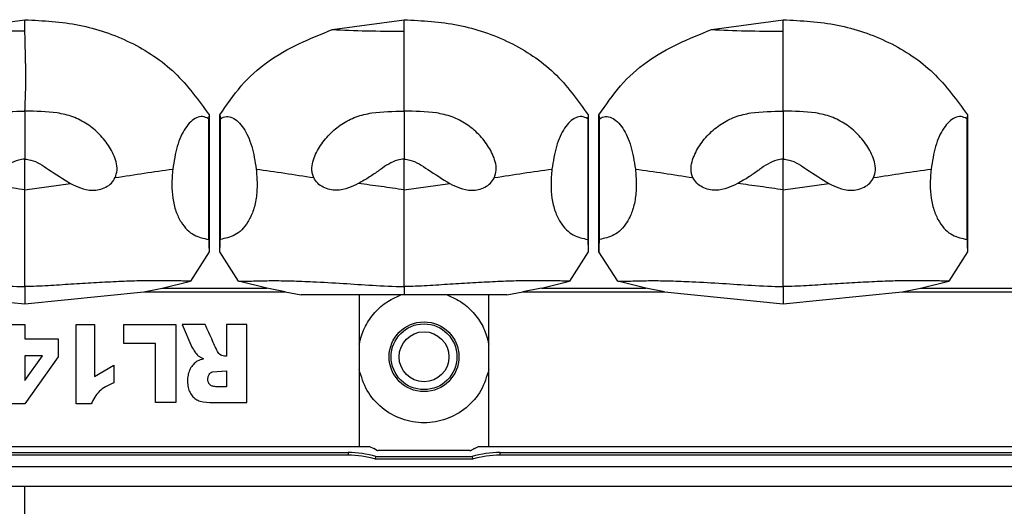
# Model space of a CAD drawing. Units: millimetres. Extents: x 0 to 3330, y 0 to 2366.
# Drawn here: x 988 to 1038, y 1301 to 1325 of the extents above; entities that cross this region are included whole.
import ezdxf

# ---------------------------------------------------------------- set-up
doc = ezdxf.new("R2010")
doc.units = ezdxf.units.MM

msp = doc.modelspace()

# ---------------------------------------------------------------- linework, layer by layer
at = {"color": 7, "linetype": 'Continuous', "lineweight": 25}
for p, q in [((984.923, 1324.892), (988.523, 1325.39)), ((1003.923, 1324.892), (1007.523, 1325.39)), ((1022.923, 1324.892), (1026.523, 1325.39)), ((997.755, 1320.612), (997.729, 1320.426)), ((997.729, 1320.426), (997.729, 1314.374)), ((997.755, 1320.612), (997.755, 1313.747)), ((998.29, 1320.612), (998.317, 1320.426)), ((998.29, 1313.747), (998.29, 1320.612)), ((998.317, 1314.374), (998.317, 1320.426)), ((1016.755, 1320.612), (1016.729, 1320.426)), ((1016.729, 1320.426), (1016.729, 1314.374)), ((1016.755, 1320.612), (1016.755, 1313.747)), ((1017.29, 1320.612), (1017.317, 1320.426)), ((1017.29, 1313.747), (1017.29, 1320.612)), ((1017.317, 1314.374), (1017.317, 1320.426)), ((1035.755, 1320.612), (1035.729, 1320.426)), ((1035.729, 1320.426), (1035.729, 1314.374)), ((1035.755, 1320.612), (1035.755, 1313.747)), ((988.523, 1316.857), (990.815, 1317.175)), ((1007.523, 1316.857), (1009.815, 1317.175)), ((1026.523, 1316.857), (1028.815, 1317.175)), ((997.755, 1313.747), (996.815, 1312.275)), ((999.231, 1312.275), (998.29, 1313.747)), ((1016.755, 1313.747), (1015.815, 1312.275)), ((1018.231, 1312.275), (1017.29, 1313.747)), ((1035.755, 1313.747), (1034.815, 1312.275)), ((994.478, 1311.739), (995.407, 1311.922)), ((995.407, 1311.922), (996.815, 1312.275)), ((995.407, 1311.922), (1000.638, 1311.922)), ((1000.638, 1311.922), (999.231, 1312.275)), ((1001.568, 1311.739), (1000.638, 1311.922)), ((1014.407, 1311.922), (1013.478, 1311.739)), ((1014.407, 1311.922), (1015.815, 1312.275)), ((1014.407, 1311.922), (1019.638, 1311.922)), ((1019.638, 1311.922), (1018.231, 1312.275)), ((1020.568, 1311.739), (1019.638, 1311.922)), ((1032.478, 1311.739), (1033.407, 1311.922)), ((1033.407, 1311.922), (1034.815, 1312.275)), ((1033.407, 1311.922), (1038.023, 1311.922)), ((982.568, 1311.739), (988.523, 1311.135)), ((988.523, 1311.135), (994.478, 1311.739)), ((994.478, 1311.739), (1001.568, 1311.739)), ((1001.568, 1311.739), (1002.371, 1311.589)), ((1005.273, 1311.589), (1005.273, 1303.989)), ((1011.773, 1303.989), (1011.773, 1311.589)), ((1012.674, 1311.589), (1013.478, 1311.739)), ((1013.478, 1311.739), (1020.568, 1311.739)), ((1020.568, 1311.739), (1026.523, 1311.135)), ((1026.523, 1311.135), (1032.478, 1311.739)), ((1032.478, 1311.739), (1040.023, 1311.739)), ((987.73, 1310.112), (988.526, 1310.112)), ((988.526, 1310.112), (988.526, 1309.379)), ((991.091, 1306.127), (991.091, 1310.112)), ((991.091, 1310.112), (992.015, 1310.112)), ((992.015, 1310.112), (992.015, 1307.501)), ((993.476, 1309.146), (993.476, 1310.112)), ((993.476, 1310.112), (996.079, 1310.112)), ((996.079, 1310.112), (996.079, 1306.194)), ((996.405, 1310.112), (996.896, 1308.976)), ((997.553, 1310.112), (996.405, 1310.112)), ((998.62, 1310.112), (998.62, 1308.521)), ((999.64, 1310.112), (998.62, 1310.112)), ((999.64, 1306.194), (999.64, 1310.112)), ((988.526, 1309.379), (990.192, 1309.379)), ((990.192, 1309.379), (990.192, 1308.484)), ((995.062, 1309.146), (993.476, 1309.146)), ((995.062, 1306.194), (995.062, 1309.146)), ((989.406, 1308.535), (988.526, 1308.535)), ((988.526, 1308.535), (988.526, 1307.303)), ((988.526, 1307.303), (989.406, 1308.535)), ((990.192, 1308.484), (988.526, 1306.127)), ((997.202, 1308.527), (997.466, 1308.383)), ((998.62, 1308.521), (998.53, 1308.521)), ((992.015, 1307.501), (992.976, 1308.07)), ((992.976, 1308.07), (992.976, 1307.177)), ((997.921, 1307.728), (998.62, 1307.781)), ((998.62, 1307.781), (998.62, 1306.985)), ((988.526, 1306.127), (987.73, 1306.127)), ((991.847, 1306.127), (991.091, 1306.127)), ((996.079, 1306.194), (995.062, 1306.194)), ((971.773, 1303.989), (1005.273, 1303.989)), ((972.332, 1303.689), (1004.714, 1303.689)), ((1004.714, 1303.556), (972.332, 1303.556)), ((1004.714, 1303.689), (1004.714, 1303.556)), ((1005.273, 1303.989), (1005.792, 1303.989)), ((1005.792, 1303.989), (1006.002, 1303.884)), ((1006.14, 1303.811), (1006.002, 1303.884)), ((1010.815, 1303.789), (1006.231, 1303.789)), ((1011.044, 1303.884), (1010.905, 1303.811)), ((1011.044, 1303.884), (1011.253, 1303.989)), ((1011.253, 1303.989), (1011.773, 1303.989)), ((1011.773, 1303.989), (1043.273, 1303.989)), ((1012.332, 1303.689), (1042.714, 1303.689)), ((1012.332, 1303.556), (1012.332, 1303.689)), ((1042.714, 1303.556), (1012.332, 1303.556)), ((1006.095, 1303.356), (1006.114, 1303.489)), ((1010.951, 1303.356), (1006.095, 1303.356)), ((1006.114, 1303.489), (1010.932, 1303.489)), ((1010.932, 1303.489), (1010.951, 1303.356)), ((929.023, 1302.989), (1050.023, 1302.989)), ((1050.023, 1301.989), (929.023, 1301.989))]:
    msp.add_line(p, q, dxfattribs=at)
at = {"color": 8, "linetype": 'Continuous', "lineweight": 25}
msp.add_line((988.523, 1299.989), (988.523, 1301.989), dxfattribs=at)
at = {"color": 7, "linetype": 'Continuous', "lineweight": 25}
for radius in [1.75, 1.65, 1.25]:
    msp.add_circle((1008.523, 1308.489), radius, dxfattribs=at)
for centre, radius, start, end in [((1004.714, 1298.689), 5, 73.7398, 90), ((1004.714, 1298.689), 4.867, 73.5181, 90), ((1012.332, 1298.689), 5, 90, 106.2602), ((1012.332, 1298.689), 4.867, 90, 106.4819)]:
    msp.add_arc(centre, radius, start, end, dxfattribs=at)
for points, knots in [([(988.523, 1324.811), (988.523, 1324.911), (988.522, 1325.112), (988.523, 1325.297), (988.523, 1325.39)], [0, 0, 0, 0, 0.500362, 1, 1, 1, 1]), ([(988.523, 1325.39), (989.436, 1325.339), (991.253, 1325.238), (993.852, 1324.354), (996.159, 1322.832), (997.222, 1321.354), (997.755, 1320.612)], [0, 0, 0, 0, 0.251551, 0.500721, 0.74947, 1, 1, 1, 1]), ([(1007.523, 1324.811), (1007.523, 1324.911), (1007.522, 1325.112), (1007.523, 1325.297), (1007.523, 1325.39)], [0, 0, 0, 0, 0.500362, 1, 1, 1, 1]), ([(1007.523, 1325.39), (1008.436, 1325.339), (1010.253, 1325.238), (1012.852, 1324.354), (1015.159, 1322.832), (1016.222, 1321.354), (1016.755, 1320.612)], [0, 0, 0, 0, 0.251551, 0.500721, 0.74947, 1, 1, 1, 1]), ([(1026.523, 1324.811), (1026.523, 1324.911), (1026.522, 1325.112), (1026.523, 1325.297), (1026.523, 1325.39)], [0, 0, 0, 0, 0.5003621, 1, 1, 1, 1]), ([(1026.523, 1325.39), (1027.436, 1325.339), (1029.253, 1325.238), (1031.852, 1324.354), (1034.159, 1322.832), (1035.222, 1321.354), (1035.755, 1320.612)], [0, 0, 0, 0, 0.251551, 0.500721, 0.74947, 1, 1, 1, 1]), ([(988.523, 1324.811), (987.885, 1324.815), (986.608, 1324.823), (985.485, 1324.869), (984.923, 1324.892)], [0, 0, 0, 0, 0.499581, 1, 1, 1, 1]), ([(988.523, 1320.797), (988.541, 1321.216), (988.576, 1322.046), (988.566, 1322.806), (988.562, 1323.161), (988.561, 1323.209), (988.558, 1323.387), (988.544, 1324.025), (988.532, 1324.462), (988.523, 1324.811)], [0, 0, 0, 0, 0.250211, 0.495543, 0.496631, 0.505607, 0.530899, 0.626702, 1, 1, 1, 1]), ([(998.29, 1320.612), (998.631, 1321.112), (999.309, 1322.109), (1001.112, 1323.752), (1002.798, 1324.436), (1003.923, 1324.892)], [0, 0, 0, 0, 0.251099, 0.500549, 1, 1, 1, 1]), ([(1003.923, 1324.892), (1004.485, 1324.869), (1005.608, 1324.823), (1006.885, 1324.815), (1007.523, 1324.811)], [0, 0, 0, 0, 0.5004196, 1, 1, 1, 1]), ([(1007.523, 1323.289), (1007.523, 1323.588), (1007.523, 1324.188), (1007.523, 1324.603), (1007.523, 1324.811)], [0, 0, 0, 0, 0.498884, 1, 1, 1, 1]), ([(1017.29, 1320.612), (1017.631, 1321.112), (1018.309, 1322.109), (1020.112, 1323.752), (1021.798, 1324.436), (1022.923, 1324.892)], [0, 0, 0, 0, 0.251099, 0.500549, 1, 1, 1, 1]), ([(1022.923, 1324.892), (1023.485, 1324.869), (1024.608, 1324.823), (1025.885, 1324.815), (1026.523, 1324.811)], [0, 0, 0, 0, 0.50042, 1, 1, 1, 1]), ([(1026.523, 1323.289), (1026.523, 1323.588), (1026.523, 1324.188), (1026.523, 1324.603), (1026.523, 1324.811)], [0, 0, 0, 0, 0.498884, 1, 1, 1, 1]), ([(1007.523, 1320.797), (1007.523, 1321.24), (1007.522, 1322.135), (1007.523, 1322.901), (1007.523, 1323.289)], [0, 0, 0, 0, 0.493828, 1, 1, 1, 1]), ([(1026.523, 1320.797), (1026.523, 1321.24), (1026.522, 1322.135), (1026.523, 1322.901), (1026.523, 1323.289)], [0, 0, 0, 0, 0.493828, 1, 1, 1, 1]), ([(983.998, 1317.469), (983.973, 1317.533), (983.923, 1317.659), (983.89, 1317.931), (983.964, 1318.403), (984.258, 1319.02), (984.766, 1319.653), (985.385, 1320.178), (986.112, 1320.545), (987.169, 1320.794), (987.981, 1320.796), (988.523, 1320.797)], [0, 0, 0, 0, 0.031543, 0.062963, 0.125763, 0.250877, 0.375631, 0.500681, 0.62506, 0.749755, 1, 1, 1, 1]), ([(988.523, 1320.797), (988.523, 1320.35), (988.523, 1319.551), (988.523, 1318.752), (988.523, 1318.401)], [0, 0, 0, 0, 0.5600066, 1, 1, 1, 1]), ([(993.048, 1317.469), (993.088, 1317.592), (993.174, 1317.852), (993.081, 1318.399), (992.789, 1319.019), (992.279, 1319.653), (991.661, 1320.177), (990.934, 1320.545), (989.878, 1320.794), (989.065, 1320.796), (988.523, 1320.797)], [0, 0, 0, 0, 0.0594723, 0.1254642, 0.2506214, 0.3754181, 0.5005107, 0.6245348, 0.7496681, 1, 1, 1, 1]), ([(1002.998, 1317.469), (1002.973, 1317.533), (1002.923, 1317.659), (1002.89, 1317.931), (1002.964, 1318.403), (1003.258, 1319.02), (1003.766, 1319.653), (1004.385, 1320.178), (1005.112, 1320.545), (1006.169, 1320.794), (1006.981, 1320.796), (1007.523, 1320.797)], [0, 0, 0, 0, 0.031543, 0.062963, 0.125763, 0.250877, 0.375631, 0.500681, 0.62506, 0.749755, 1, 1, 1, 1]), ([(1007.523, 1320.797), (1007.523, 1320.35), (1007.523, 1319.551), (1007.523, 1318.752), (1007.523, 1318.401)], [0, 0, 0, 0, 0.5600066, 1, 1, 1, 1]), ([(1012.048, 1317.469), (1012.088, 1317.592), (1012.174, 1317.852), (1012.081, 1318.399), (1011.789, 1319.019), (1011.279, 1319.653), (1010.661, 1320.177), (1009.934, 1320.545), (1008.878, 1320.794), (1008.065, 1320.796), (1007.523, 1320.797)], [0, 0, 0, 0, 0.0594723, 0.1254642, 0.2506214, 0.375418, 0.5005106, 0.6245347, 0.7496678, 1, 1, 1, 1]), ([(1021.998, 1317.469), (1021.973, 1317.533), (1021.923, 1317.659), (1021.89, 1317.931), (1021.964, 1318.403), (1022.258, 1319.02), (1022.766, 1319.653), (1023.385, 1320.178), (1024.112, 1320.545), (1025.169, 1320.794), (1025.981, 1320.796), (1026.523, 1320.797)], [0, 0, 0, 0, 0.031543, 0.062963, 0.125763, 0.250877, 0.375631, 0.500681, 0.62506, 0.749754, 1, 1, 1, 1]), ([(1026.523, 1320.797), (1026.523, 1320.35), (1026.523, 1319.551), (1026.523, 1318.752), (1026.523, 1318.401)], [0, 0, 0, 0, 0.5600066, 1, 1, 1, 1]), ([(1031.048, 1317.469), (1031.088, 1317.592), (1031.174, 1317.852), (1031.081, 1318.399), (1030.789, 1319.019), (1030.279, 1319.653), (1029.661, 1320.177), (1028.934, 1320.545), (1027.878, 1320.794), (1027.065, 1320.796), (1026.523, 1320.797)], [0, 0, 0, 0, 0.059472, 0.125464, 0.250622, 0.375418, 0.500511, 0.624535, 0.749668, 1, 1, 1, 1]), ([(997.729, 1320.426), (997.63, 1320.474), (997.431, 1320.569), (997.121, 1320.493), (996.827, 1320.291), (996.474, 1319.861), (996.119, 1319.073), (995.994, 1318.288), (995.931, 1317.895)], [0, 0, 0, 0, 0.123624, 0.248122, 0.374432, 0.500974, 0.750355, 1, 1, 1, 1]), ([(998.317, 1320.426), (998.417, 1320.475), (998.616, 1320.571), (998.926, 1320.496), (999.218, 1320.292), (999.57, 1319.862), (999.927, 1319.076), (1000.052, 1318.289), (1000.114, 1317.895)], [0, 0, 0, 0, 0.124617, 0.248748, 0.374308, 0.500481, 0.749621, 1, 1, 1, 1]), ([(1016.729, 1320.426), (1016.63, 1320.474), (1016.431, 1320.569), (1016.121, 1320.493), (1015.827, 1320.291), (1015.474, 1319.861), (1015.119, 1319.073), (1014.994, 1318.288), (1014.931, 1317.895)], [0, 0, 0, 0, 0.123624, 0.248122, 0.374432, 0.500974, 0.750355, 1, 1, 1, 1]), ([(1017.317, 1320.426), (1017.417, 1320.475), (1017.616, 1320.571), (1017.926, 1320.496), (1018.218, 1320.292), (1018.57, 1319.862), (1018.927, 1319.076), (1019.052, 1318.289), (1019.114, 1317.895)], [0, 0, 0, 0, 0.124617, 0.248748, 0.374307, 0.500481, 0.749621, 1, 1, 1, 1]), ([(1035.729, 1320.426), (1035.63, 1320.474), (1035.431, 1320.569), (1035.121, 1320.493), (1034.827, 1320.291), (1034.474, 1319.861), (1034.119, 1319.073), (1033.994, 1318.288), (1033.931, 1317.895)], [0, 0, 0, 0, 0.123623, 0.248122, 0.374432, 0.500974, 0.750355, 1, 1, 1, 1]), ([(988.523, 1318.401), (988.414, 1318.386), (987.981, 1318.326), (987.601, 1318.067), (987.309, 1317.859), (987.131, 1317.731), (986.778, 1317.477), (986.422, 1317.28), (986.23, 1317.175)], [0, 0, 0, 0, 0.124477, 0.498374, 0.502696, 0.53499, 0.749234, 1, 1, 1, 1]), ([(988.523, 1316.857), (988.523, 1317.113), (988.522, 1317.383), (988.522, 1317.768), (988.521, 1318.027), (988.522, 1318.271), (988.523, 1318.401)], [0, 0, 0, 0, 0.496117, 0.525059, 0.748342, 1, 1, 1, 1]), ([(988.523, 1318.401), (988.622, 1318.388), (989.056, 1318.331), (989.794, 1317.807), (990.446, 1317.403), (990.815, 1317.175)], [0, 0, 0, 0, 0.113456, 0.498477, 1, 1, 1, 1]), ([(1007.523, 1318.401), (1007.414, 1318.386), (1006.981, 1318.326), (1006.601, 1318.067), (1006.309, 1317.859), (1006.131, 1317.731), (1005.778, 1317.477), (1005.422, 1317.28), (1005.23, 1317.175)], [0, 0, 0, 0, 0.124476, 0.498374, 0.502696, 0.53499, 0.749235, 1, 1, 1, 1]), ([(1007.523, 1316.857), (1007.523, 1317.113), (1007.522, 1317.383), (1007.522, 1317.768), (1007.521, 1318.027), (1007.522, 1318.271), (1007.523, 1318.401)], [0, 0, 0, 0, 0.496117, 0.525059, 0.748342, 1, 1, 1, 1]), ([(1007.523, 1318.401), (1007.622, 1318.388), (1008.056, 1318.331), (1008.794, 1317.807), (1009.446, 1317.403), (1009.815, 1317.175)], [0, 0, 0, 0, 0.113456, 0.498477, 1, 1, 1, 1]), ([(1026.523, 1318.401), (1026.414, 1318.386), (1025.981, 1318.326), (1025.601, 1318.067), (1025.309, 1317.859), (1025.131, 1317.731), (1024.778, 1317.477), (1024.422, 1317.28), (1024.23, 1317.175)], [0, 0, 0, 0, 0.124478, 0.498374, 0.502696, 0.534989, 0.749234, 1, 1, 1, 1]), ([(1026.523, 1316.857), (1026.523, 1317.113), (1026.522, 1317.383), (1026.522, 1317.768), (1026.521, 1318.027), (1026.522, 1318.271), (1026.523, 1318.401)], [0, 0, 0, 0, 0.496117, 0.525059, 0.748342, 1, 1, 1, 1]), ([(1026.523, 1318.401), (1026.622, 1318.388), (1027.056, 1318.331), (1027.794, 1317.807), (1028.446, 1317.403), (1028.815, 1317.175)], [0, 0, 0, 0, 0.113456, 0.498477, 1, 1, 1, 1]), ([(993.048, 1317.469), (993.536, 1317.546), (994.53, 1317.703), (995.459, 1317.83), (995.931, 1317.895)], [0, 0, 0, 0, 0.492214, 1, 1, 1, 1]), ([(995.931, 1317.895), (995.91, 1317.64), (995.869, 1317.156), (995.919, 1316.418), (996.078, 1315.757), (996.424, 1315.048), (996.996, 1314.511), (997.485, 1314.42), (997.729, 1314.374)], [0, 0, 0, 0, 0.131409, 0.249946, 0.374768, 0.499862, 0.750068, 1, 1, 1, 1]), ([(1000.114, 1317.895), (1000.135, 1317.652), (1000.175, 1317.167), (1000.129, 1316.427), (999.967, 1315.754), (999.621, 1315.047), (999.049, 1314.51), (998.561, 1314.42), (998.317, 1314.374)], [0, 0, 0, 0, 0.125497, 0.250339, 0.374789, 0.500286, 0.750263, 1, 1, 1, 1]), ([(1000.114, 1317.895), (1000.586, 1317.83), (1001.516, 1317.703), (1002.509, 1317.546), (1002.998, 1317.469)], [0, 0, 0, 0, 0.507786, 1, 1, 1, 1]), ([(1012.048, 1317.469), (1012.536, 1317.546), (1013.53, 1317.703), (1014.459, 1317.83), (1014.931, 1317.895)], [0, 0, 0, 0, 0.492214, 1, 1, 1, 1]), ([(1014.931, 1317.895), (1014.91, 1317.64), (1014.869, 1317.156), (1014.919, 1316.418), (1015.078, 1315.757), (1015.424, 1315.048), (1015.996, 1314.511), (1016.485, 1314.42), (1016.729, 1314.374)], [0, 0, 0, 0, 0.131409, 0.249946, 0.374767, 0.499862, 0.750068, 1, 1, 1, 1]), ([(1019.114, 1317.895), (1019.135, 1317.652), (1019.175, 1317.167), (1019.129, 1316.427), (1018.967, 1315.754), (1018.621, 1315.047), (1018.049, 1314.51), (1017.561, 1314.42), (1017.317, 1314.374)], [0, 0, 0, 0, 0.125497, 0.250339, 0.374789, 0.500286, 0.750263, 1, 1, 1, 1]), ([(1019.114, 1317.895), (1019.586, 1317.83), (1020.516, 1317.703), (1021.509, 1317.546), (1021.998, 1317.469)], [0, 0, 0, 0, 0.5077856, 1, 1, 1, 1]), ([(1031.048, 1317.469), (1031.536, 1317.546), (1032.53, 1317.703), (1033.459, 1317.83), (1033.931, 1317.895)], [0, 0, 0, 0, 0.492215, 1, 1, 1, 1]), ([(1033.931, 1317.895), (1033.91, 1317.64), (1033.869, 1317.156), (1033.919, 1316.418), (1034.078, 1315.757), (1034.424, 1315.048), (1034.996, 1314.511), (1035.485, 1314.42), (1035.729, 1314.374)], [0, 0, 0, 0, 0.131409, 0.249946, 0.374768, 0.499862, 0.750068, 1, 1, 1, 1]), ([(990.815, 1317.175), (990.974, 1317.094), (991.316, 1316.921), (991.815, 1316.819), (992.252, 1316.863), (992.581, 1316.979), (992.873, 1317.175), (992.99, 1317.373), (993.048, 1317.469)], [0, 0, 0, 0, 0.211911, 0.455569, 0.592627, 0.729532, 0.86779, 1, 1, 1, 1]), ([(1005.23, 1317.175), (1005.071, 1317.094), (1004.73, 1316.921), (1004.231, 1316.819), (1003.794, 1316.863), (1003.467, 1316.978), (1003.176, 1317.175), (1003.057, 1317.371), (1002.998, 1317.469)], [0, 0, 0, 0, 0.211943, 0.455637, 0.592715, 0.729641, 0.865119, 1, 1, 1, 1]), ([(1009.815, 1317.175), (1009.974, 1317.094), (1010.316, 1316.921), (1010.815, 1316.819), (1011.252, 1316.863), (1011.581, 1316.979), (1011.873, 1317.175), (1011.99, 1317.373), (1012.048, 1317.469)], [0, 0, 0, 0, 0.211911, 0.455569, 0.592627, 0.729532, 0.86779, 1, 1, 1, 1]), ([(1024.23, 1317.175), (1024.071, 1317.094), (1023.73, 1316.921), (1023.231, 1316.819), (1022.794, 1316.863), (1022.467, 1316.978), (1022.176, 1317.175), (1022.057, 1317.371), (1021.998, 1317.469)], [0, 0, 0, 0, 0.211943, 0.455637, 0.592715, 0.729641, 0.865118, 1, 1, 1, 1]), ([(1028.815, 1317.175), (1028.974, 1317.094), (1029.316, 1316.921), (1029.815, 1316.819), (1030.252, 1316.863), (1030.581, 1316.979), (1030.873, 1317.175), (1030.99, 1317.373), (1031.048, 1317.469)], [0, 0, 0, 0, 0.211911, 0.455568, 0.592626, 0.729532, 0.86779, 1, 1, 1, 1]), ([(988.523, 1316.857), (988.14, 1316.914), (987.376, 1317.026), (986.612, 1317.125), (986.23, 1317.175)], [0, 0, 0, 0, 0.500734, 1, 1, 1, 1]), ([(988.523, 1312.005), (988.524, 1312.249), (988.527, 1312.974), (988.52, 1314.59), (988.522, 1316.005), (988.523, 1316.857)], [0, 0, 0, 0, 0.167022, 0.49809, 1, 1, 1, 1]), ([(1007.523, 1316.857), (1007.14, 1316.914), (1006.376, 1317.026), (1005.612, 1317.125), (1005.23, 1317.175)], [0, 0, 0, 0, 0.500734, 1, 1, 1, 1]), ([(1007.523, 1312.005), (1007.524, 1312.249), (1007.527, 1312.974), (1007.52, 1314.59), (1007.522, 1316.005), (1007.523, 1316.857)], [0, 0, 0, 0, 0.167022, 0.49809, 1, 1, 1, 1]), ([(1026.523, 1316.857), (1026.14, 1316.914), (1025.376, 1317.026), (1024.612, 1317.125), (1024.23, 1317.175)], [0, 0, 0, 0, 0.500734, 1, 1, 1, 1]), ([(1026.523, 1312.005), (1026.524, 1312.249), (1026.527, 1312.974), (1026.52, 1314.59), (1026.522, 1316.005), (1026.523, 1316.857)], [0, 0, 0, 0, 0.167022, 0.49809, 1, 1, 1, 1]), ([(997.729, 1314.374), (997.733, 1314.271), (997.741, 1314.092), (997.749, 1313.889), (997.754, 1313.787), (997.755, 1313.759), (997.755, 1313.751), (997.755, 1313.748), (997.755, 1313.747)], [0, 0, 0, 0, 0.499946, 0.863161, 0.959876, 0.987011, 0.995275, 1, 1, 1, 1]), ([(998.29, 1313.747), (998.29, 1313.75), (998.291, 1313.78), (998.296, 1313.885), (998.304, 1314.093), (998.312, 1314.271), (998.317, 1314.374)], [0, 0, 0, 0, 0.0149399, 0.1413051, 0.5000543, 1, 1, 1, 1]), ([(1016.729, 1314.374), (1016.733, 1314.271), (1016.741, 1314.092), (1016.749, 1313.889), (1016.754, 1313.787), (1016.755, 1313.759), (1016.755, 1313.751), (1016.755, 1313.748), (1016.755, 1313.747)], [0, 0, 0, 0, 0.499946, 0.863161, 0.959876, 0.987011, 0.995275, 1, 1, 1, 1]), ([(1017.29, 1313.747), (1017.29, 1313.75), (1017.291, 1313.78), (1017.296, 1313.885), (1017.304, 1314.093), (1017.312, 1314.271), (1017.317, 1314.374)], [0, 0, 0, 0, 0.0149399, 0.1413051, 0.5000543, 1, 1, 1, 1]), ([(1035.729, 1314.374), (1035.733, 1314.271), (1035.741, 1314.092), (1035.749, 1313.889), (1035.754, 1313.787), (1035.755, 1313.759), (1035.755, 1313.751), (1035.755, 1313.748), (1035.755, 1313.747)], [0, 0, 0, 0, 0.499946, 0.863161, 0.959876, 0.987011, 0.995275, 1, 1, 1, 1]), ([(980.231, 1312.275), (980.471, 1312.278), (980.951, 1312.284), (981.875, 1312.313), (982.866, 1312.296), (984.076, 1312.244), (985.442, 1312.179), (986.979, 1312.059), (987.994, 1312.024), (988.523, 1312.005)], [0, 0, 0, 0, 0.124627, 0.248712, 0.373045, 0.498324, 0.668627, 0.827517, 1, 1, 1, 1]), ([(996.815, 1312.275), (996.57, 1312.282), (996.082, 1312.298), (995.168, 1312.305), (994.17, 1312.294), (993.087, 1312.25), (991.977, 1312.193), (990.832, 1312.129), (989.68, 1312.034), (988.909, 1312.015), (988.523, 1312.005)], [0, 0, 0, 0, 0.124505, 0.24854, 0.37672, 0.498227, 0.623802, 0.748697, 0.874038, 1, 1, 1, 1]), ([(988.523, 1312.005), (988.523, 1311.785), (988.523, 1311.38), (988.523, 1311.212), (988.523, 1311.135)], [0, 0, 0, 0, 0.542821, 1, 1, 1, 1]), ([(999.231, 1312.275), (999.471, 1312.278), (999.951, 1312.284), (1000.875, 1312.313), (1001.866, 1312.296), (1003.076, 1312.244), (1004.442, 1312.179), (1005.979, 1312.059), (1006.994, 1312.024), (1007.523, 1312.005)], [0, 0, 0, 0, 0.124627, 0.248712, 0.373045, 0.498325, 0.668627, 0.827517, 1, 1, 1, 1]), ([(1015.815, 1312.275), (1015.57, 1312.282), (1015.082, 1312.298), (1014.168, 1312.305), (1013.17, 1312.294), (1012.087, 1312.25), (1010.977, 1312.193), (1009.832, 1312.129), (1008.68, 1312.034), (1007.909, 1312.015), (1007.523, 1312.005)], [0, 0, 0, 0, 0.124505, 0.24854, 0.37672, 0.498227, 0.623802, 0.748697, 0.874038, 1, 1, 1, 1]), ([(1007.523, 1312.005), (1007.523, 1311.921), (1007.523, 1311.768), (1007.523, 1311.644), (1007.523, 1311.589)], [0, 0, 0, 0, 0.554361, 1, 1, 1, 1]), ([(1018.231, 1312.275), (1018.471, 1312.278), (1018.951, 1312.284), (1019.875, 1312.313), (1020.866, 1312.296), (1022.076, 1312.244), (1023.442, 1312.179), (1024.979, 1312.059), (1025.994, 1312.024), (1026.523, 1312.005)], [0, 0, 0, 0, 0.124627, 0.248712, 0.373045, 0.498324, 0.668627, 0.827517, 1, 1, 1, 1]), ([(1034.815, 1312.275), (1034.57, 1312.282), (1034.082, 1312.298), (1033.168, 1312.305), (1032.17, 1312.294), (1031.087, 1312.25), (1029.977, 1312.193), (1028.832, 1312.129), (1027.68, 1312.034), (1026.909, 1312.015), (1026.523, 1312.005)], [0, 0, 0, 0, 0.124505, 0.24854, 0.37672, 0.498227, 0.623802, 0.748697, 0.874038, 1, 1, 1, 1]), ([(1026.523, 1312.005), (1026.523, 1311.785), (1026.523, 1311.38), (1026.523, 1311.212), (1026.523, 1311.135)], [0, 0, 0, 0, 0.542821, 1, 1, 1, 1]), ([(1007.523, 1311.589), (1006.59, 1311.589), (1005.167, 1311.589), (1003.434, 1311.589), (1002.716, 1311.589), (1002.371, 1311.589)], [0, 0, 0, 0, 0.497841, 0.759118, 1, 1, 1, 1]), ([(1005.273, 1309.124), (1005.347, 1309.396), (1005.495, 1309.94), (1005.971, 1310.648), (1006.59, 1311.234), (1007.102, 1311.471), (1007.359, 1311.589)], [0, 0, 0, 0, 0.25, 0.5, 0.749999, 1, 1, 1, 1]), ([(1012.674, 1311.589), (1012.33, 1311.589), (1011.612, 1311.589), (1009.878, 1311.589), (1008.456, 1311.589), (1007.523, 1311.589)], [0, 0, 0, 0, 0.240841, 0.502158, 1, 1, 1, 1]), ([(1009.687, 1311.589), (1009.943, 1311.471), (1010.455, 1311.234), (1011.075, 1310.648), (1011.55, 1309.94), (1011.699, 1309.396), (1011.773, 1309.124)], [0, 0, 0, 0, 0.250001, 0.5, 0.75, 1, 1, 1, 1]), ([(998.281, 1308.612), (998.254, 1308.643), (998.187, 1308.72), (998.143, 1308.814), (998.111, 1308.881), (998.094, 1308.919), (998.032, 1309.056), (997.849, 1309.459), (997.679, 1309.835), (997.553, 1310.112)], [0, 0, 0, 0, 0.07238, 0.18267, 0.185407, 0.205016, 0.257764, 0.454475, 1, 1, 1, 1]), ([(996.896, 1308.976), (996.941, 1308.893), (997.027, 1308.732), (997.145, 1308.594), (997.202, 1308.527)], [0, 0, 0, 0, 0.519294, 1, 1, 1, 1]), ([(998.53, 1308.521), (998.484, 1308.525), (998.393, 1308.534), (998.318, 1308.586), (998.281, 1308.612)], [0, 0, 0, 0, 0.498644, 1, 1, 1, 1]), ([(997.466, 1308.383), (997.361, 1308.35), (997.174, 1308.291), (996.955, 1308.106), (996.799, 1307.891), (996.698, 1307.629), (996.663, 1307.333), (996.68, 1307.033), (996.757, 1306.754), (996.892, 1306.527), (997.074, 1306.353), (997.432, 1306.199), (998.308, 1306.189), (999.086, 1306.192), (999.64, 1306.194)], [0, 0, 0, 0, 0.063804, 0.114248, 0.165892, 0.218404, 0.277757, 0.33962, 0.394576, 0.446476, 0.493104, 0.539873, 0.671917, 1, 1, 1, 1]), ([(998.62, 1306.985), (998.502, 1306.985), (998.354, 1306.985), (998.197, 1306.985), (998.155, 1306.985), (998.143, 1306.985), (998.073, 1306.986), (997.978, 1306.995), (997.868, 1307.033), (997.808, 1307.07), (997.763, 1307.117), (997.717, 1307.193), (997.69, 1307.313), (997.689, 1307.467), (997.734, 1307.56), (997.756, 1307.605)], [0, 0, 0, 0, 0.251531, 0.317511, 0.335555, 0.34084, 0.343635, 0.485783, 0.542228, 0.591212, 0.634669, 0.67949, 0.780364, 0.894725, 1, 1, 1, 1]), ([(997.756, 1307.605), (997.779, 1307.634), (997.811, 1307.677), (997.872, 1307.714), (997.905, 1307.723), (997.921, 1307.728)], [0, 0, 0, 0, 0.517676, 0.758632, 1, 1, 1, 1]), ([(1011.773, 1307.854), (1011.662, 1307.488), (1011.442, 1306.757), (1010.665, 1305.883), (1009.665, 1305.31), (1008.523, 1305.112), (1007.381, 1305.31), (1006.38, 1305.883), (1005.604, 1306.757), (1005.383, 1307.488), (1005.273, 1307.854)], [0, 0, 0, 0, 0.125, 0.25, 0.375, 0.5, 0.625, 0.75, 0.875, 1, 1, 1, 1]), ([(992.976, 1307.177), (992.835, 1307.117), (992.574, 1307.007), (992.247, 1306.765), (992.004, 1306.47), (991.9, 1306.243), (991.847, 1306.127)], [0, 0, 0, 0, 0.288019, 0.531769, 0.759421, 1, 1, 1, 1]), ([(1006.14, 1303.811), (1006.155, 1303.805), (1006.184, 1303.792), (1006.215, 1303.79), (1006.231, 1303.789)], [0, 0, 0, 0, 0.500032, 1, 1, 1, 1]), ([(1010.815, 1303.789), (1010.83, 1303.79), (1010.862, 1303.792), (1010.891, 1303.805), (1010.905, 1303.811)], [0, 0, 0, 0, 0.499968, 1, 1, 1, 1])]:
    msp.add_open_spline(points, degree=3, knots=knots, dxfattribs=at)

doc.saveas('drawing.dxf')
